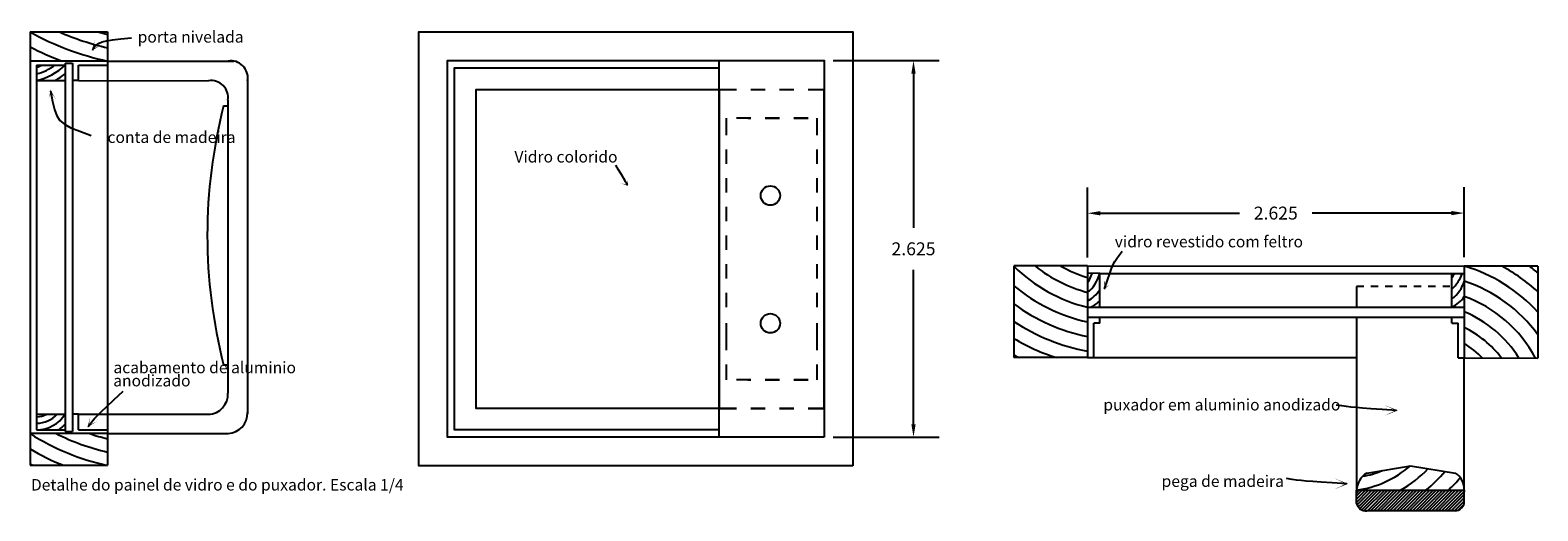
# Model space of a CAD drawing. Units: metres. Extents: x -60 to 639, y 2 to 2914.
# Drawn here: x 3 to 14, y 2 to 6 of the extents above; entities that cross this region are included whole.
import ezdxf

# ---------------------------------------------------------------- set-up
doc = ezdxf.new("R2010")
doc.units = ezdxf.units.M
for name, color, linetype in [('1-32', 6, 'Continuous'), ('linhas de corte', 2, 'Continuous'), ('linhas de vista', 3, 'Continuous'), ('linhas finas', 4, 'Continuous'), ('linhas simbolicas', 5, 'Continuous'), ('texto', 6, 'Continuous')]:
    doc.layers.add(name, color=color, linetype=linetype)
doc.styles.get("Standard").update_dxf_attribs({"font": 'arial.ttf'})
doc.dimstyles.new('rd', dxfattribs={"dimscale": 0, "dimtxt": 0.09, "dimasz": 0.09, "dimexe": 0.18, "dimexo": 0.0625, "dimgap": 0.1, "dimtad": 0, "dimtih": 1, "dimtoh": 1, "dimdec": 3, "dimzin": 0, "dimdsep": 46, "dimtxsty": 'Standard', "dimcen": 0.09, "dimclrt": 6, "dimadec": 0, "dimazin": 0, "dimtfac": 1, "dimtdec": 3, "dimtofl": 0, "dimtmove": 0, "dimatfit": 3, "dimfxl": 1, "dimtfillclr": 6, "dimtolj": 1, "dimtzin": 0, "dimarcsym": 0})

# ---------------------------------------------------------------- blocks, each defined once
blk = doc.blocks.new('*D0')
at = {"layer": '1-32', "color": 0, "lineweight": -2, "transparency": 16777216}
for p, q in [((10.401, 4.148), (10.401, 4.636)), ((13.026, 4.149), (13.026, 4.637)), ((10.491, 4.456), (11.46, 4.457)), ((12.936, 4.457), (11.966, 4.457))]:
    blk.add_line(p, q, dxfattribs=at)
at = {"layer": '1-32', "color": 0, "transparency": 16777216}
for points in [[(10.491, 4.471), (10.491, 4.441), (10.401, 4.456)], [(12.936, 4.472), (12.936, 4.442), (13.026, 4.457)]]:
    blk.add_solid(points, dxfattribs=at)
at = {"layer": 'Defpoints', "color": 0, "transparency": 16777216}
for p in [(13.026, 4.457), (10.401, 4.086), (13.026, 4.087)]:
    blk.add_point(p, dxfattribs=at)
at = {"layer": '1-32', "color": 6, "transparency": 16777216, "insert": (11.713, 4.457), "char_height": 0.09, "attachment_point": 5}
blk.add_mtext('\\A1;2.625', dxfattribs=at)
blk = doc.blocks.new('*D1')
at = {"layer": '1-32', "color": 0, "lineweight": -2, "transparency": 16777216}
for p, q in [((8.627, 5.52), (9.368, 5.52)), ((9.188, 5.43), (9.188, 4.354)), ((9.188, 2.985), (9.188, 4.062)), ((8.627, 2.895), (9.368, 2.895))]:
    blk.add_line(p, q, dxfattribs=at)
at = {"layer": '1-32', "color": 0, "transparency": 16777216}
for points in [[(9.173, 5.43), (9.203, 5.43), (9.188, 5.52)], [(9.173, 2.985), (9.203, 2.985), (9.188, 2.895)]]:
    blk.add_solid(points, dxfattribs=at)
at = {"layer": 'Defpoints', "color": 0, "transparency": 16777216}
for p in [(8.565, 5.52), (8.565, 2.895), (9.188, 2.895)]:
    blk.add_point(p, dxfattribs=at)
at = {"layer": '1-32', "color": 6, "transparency": 16777216, "insert": (9.188, 4.208), "char_height": 0.09, "attachment_point": 5}
blk.add_mtext('\\A1;2.625', dxfattribs=at)

msp = doc.modelspace()

# ---------------------------------------------------------------- hatches: boundary and pattern name
at = {"layer": 'linhas simbolicas'}
h = msp.add_hatch(dxfattribs=at)
h.set_pattern_fill('ANSI31', color=5, scale=0.005)
h.set_pattern_definition([(45, (0.001485, -0.0007), (-0.01122532, 0.01122532), [])])
edge = h.paths.add_edge_path()
edge.add_line((12.966, 2.3811), (12.3484, 2.3811))
edge.add_arc((12.3404, 2.4448), 0.0642, 192.02837, 277.22477, ccw=False)
edge.add_line((12.2776, 2.4314), (12.2776, 2.5243))
edge.add_line((12.2776, 2.5243), (13.0276, 2.5243))
edge.add_line((13.0276, 2.5243), (13.0276, 2.4314))
edge.add_arc((12.9634, 2.4472), 0.0661, 272.24305, 346.16506, ccw=False)

# ---------------------------------------------------------------- linework, layer by layer
at = {"layer": '1-32'}
for points in [[(3.4653, 5.5953), (3.4809, 5.6155), (3.4953, 5.631), (3.5119, 5.6427), (3.5337, 5.6516), (3.564, 5.6586), (3.606, 5.6649), (3.6628, 5.6712), (3.7377, 5.6787)], [(3.1741, 5.3086), (3.1877, 5.2349), (3.2009, 5.1785), (3.217, 5.1357), (3.2393, 5.1029), (3.2711, 5.0764), (3.3158, 5.0526), (3.3766, 5.028), (3.457, 4.9988)], [(7.1958, 4.6513), (7.188, 4.6648), (7.1815, 4.6761), (7.1752, 4.6869), (7.1681, 4.6989), (7.1594, 4.7138), (7.148, 4.7331), (7.1331, 4.7585), (7.1135, 4.7916)], [(10.5199, 3.9297), (10.5398, 3.9893), (10.5555, 4.035), (10.5684, 4.0701), (10.58, 4.0974), (10.5917, 4.1201), (10.6048, 4.1413), (10.6208, 4.164), (10.6412, 4.1913)], [(3.4357, 2.9698), (3.4512, 2.9904), (3.4653, 3.0081), (3.4809, 3.0258), (3.5007, 3.0464), (3.5278, 3.0727), (3.5649, 3.1077), (3.6149, 3.1542), (3.6807, 3.2151)], [(12.5552, 3.0811), (12.4536, 3.0876), (12.3758, 3.0928), (12.317, 3.0969), (12.2722, 3.1005), (12.2365, 3.104), (12.205, 3.1078), (12.1727, 3.1124), (12.1348, 3.1182)], [(12.2085, 2.569), (12.1068, 2.5755), (12.029, 2.5806), (11.9702, 2.5848), (11.9254, 2.5884), (11.8897, 2.5919), (11.8582, 2.5957), (11.826, 2.6003), (11.788, 2.6061)]]:
    msp.add_lwpolyline(points, dxfattribs=at)
for points in [[(3.5222, 5.6275, 0, 0.00645, 0), (3.4653, 5.5953, 0.00645, 0, 0), (3.4806, 5.6632, 0, 0, 0)], [(3.2109, 5.2493, 0, 0.00645, 0), (3.1741, 5.3086, 0.00645, 0, 0), (3.1646, 5.2587, 0, 0, 0)], [(7.1984, 4.6924, 0, 0.00645, 0), (7.1958, 4.6513, 0.00645, 0, 0), (7.1491, 4.6649, 0, 0, 0)], [(10.5572, 3.9625, 0, 0.00645, 0), (10.5199, 3.9297, 0.00645, 0, 0), (10.5208, 4.0059, 0, 0, 0)], [(12.4716, 3.118, 0, 0.00645, 0), (12.5552, 3.0811, 0.00645, 0, 0), (12.4656, 3.0418, 0, 0, 0)], [(3.4926, 3.0021, 0, 0.00645, 0), (3.4357, 2.9698, 0.00645, 0, 0), (3.451, 3.0378, 0, 0, 0)], [(12.1249, 2.6058, 0, 0.00645, 0), (12.2085, 2.569, 0.00645, 0, 0), (12.1188, 2.5297, 0, 0, 0)]]:
    msp.add_lwpolyline(points, format="xyseb", dxfattribs=at)
at = {"layer": 'linhas de corte'}
for p, q in [((3.0314, 5.72), (3.0314, 5.5168)), ((3.5705, 5.5168), (3.0314, 5.5168)), ((3.0767, 5.4897), (3.2753, 5.4897)), ((3.0767, 5.4897), (3.0767, 5.3812)), ((3.2753, 5.5033), (3.2753, 2.9331)), ((3.2753, 5.5033), (3.3266, 5.5033)), ((3.3266, 5.5033), (3.3266, 2.9331)), ((3.3673, 5.3808), (3.3674, 5.4896)), ((3.3674, 5.4896), (3.5705, 5.4897)), ((3.0767, 5.3812), (3.2753, 5.3809)), ((3.3673, 5.3808), (3.3266, 5.3808)), ((10.401, 4.0903), (9.888, 4.0903)), ((10.487, 4.0369), (10.4009, 4.037)), ((10.401, 4.0903), (10.401, 3.4501)), ((10.487, 3.8008), (10.487, 4.0369)), ((12.9406, 4.0867), (12.9406, 4.0869)), ((12.9406, 3.8017), (12.9406, 4.0369)), ((12.9406, 4.0369), (13.0266, 4.0369)), ((13.5394, 4.0869), (13.0266, 4.0867)), ((13.0266, 4.0867), (13.0268, 3.4467)), ((10.401, 3.8008), (13.0261, 3.8017)), ((10.401, 3.7312), (13.0261, 3.7312)), ((10.444, 3.4493), (10.444, 3.6886)), ((10.487, 3.6886), (10.444, 3.6886)), ((10.487, 3.6886), (10.487, 3.7312)), ((12.9406, 3.6884), (12.9406, 3.7312)), ((12.9406, 3.7312), (12.9833, 3.7312)), ((12.9406, 3.6884), (12.9833, 3.6884)), ((12.9833, 3.4467), (12.9833, 3.6884)), ((10.401, 3.4501), (9.888, 3.4494)), ((10.401, 3.4501), (10.444, 3.4493)), ((12.9833, 3.4467), (13.0268, 3.4467)), ((13.0268, 3.4467), (13.5394, 3.446)), ((3.0767, 3.0551), (3.2753, 3.0551)), ((3.0767, 3.0551), (3.0767, 2.9467)), ((3.3673, 3.0551), (3.3266, 3.0551)), ((3.3673, 2.9467), (3.3673, 3.0551)), ((3.0767, 2.9467), (3.2753, 2.9467)), ((3.3673, 2.9467), (3.5705, 2.9467)), ((3.0314, 2.9196), (3.0314, 2.6982)), ((3.5705, 2.9196), (3.0314, 2.9196)), ((3.2753, 2.9331), (3.3266, 2.9331)), ((3.5705, 2.9196), (3.5705, 2.6982)), ((12.3469, 2.6439), (12.6511, 2.6952)), ((12.6511, 2.6952), (12.9645, 2.6439)), ((12.2761, 2.4321), (12.2761, 2.525)), ((13.0261, 2.4321), (13.0261, 2.525))]:
    msp.add_line(p, q, dxfattribs=at)
for points in [[(12.2761, 2.491), (12.2761, 2.525), (13.0261, 2.525), (13.0261, 2.5131)], [(12.9645, 2.3818), (12.3469, 2.3818)]]:
    msp.add_lwpolyline(points, dxfattribs=at)
for centre, radius, start, end in [((12.423, 2.518), 0.147, 121.14859, 177.3017), ((12.8991, 2.5345), 0.1274, 355.68207, 59.11621), ((12.3396, 2.4464), 0.065, 192.73877, 276.51437), ((12.9619, 2.4479), 0.0661, 272.24305, 346.16506)]:
    msp.add_arc(centre, radius, start, end, dxfattribs=at)
at = {"layer": 'linhas de vista'}
for p, q in [((3.5705, 5.72), (3.5705, 5.5168)), ((3.0314, 5.5168), (3.0314, 2.9196)), ((3.0314, 5.47), (3.0314, 3.7531)), ((3.5705, 5.5168), (4.4506, 5.5168)), ((3.5705, 5.5168), (3.5705, 2.9196)), ((7.8339, 2.8952), (7.8339, 5.52)), ((3.0765, 5.3812), (3.0767, 3.0551)), ((3.3673, 5.3808), (4.274, 5.3793)), ((4.5464, 5.421), (4.5464, 3.0551)), ((3.0314, 5.3421), (3.0314, 2.9196)), ((7.8339, 5.32), (7.9535, 5.32)), ((7.8339, 5.32), (7.8339, 3.0952)), ((8.0535, 5.32), (8.1535, 5.32)), ((8.2535, 5.32), (8.3535, 5.32)), ((8.4535, 5.32), (8.5646, 5.32)), ((8.5646, 3.0952), (8.5646, 5.32)), ((4.3798, 5.2042), (4.41, 5.2042)), ((4.4095, 5.2438), (4.4102, 3.2013)), ((8.0535, 5.12), (7.9535, 5.12)), ((8.0339, 5.12), (8.0535, 5.12)), ((8.2535, 5.12), (8.1535, 5.12)), ((8.1535, 5.12), (8.2535, 5.12)), ((8.4535, 5.12), (8.3535, 5.12)), ((8.3535, 5.12), (8.4535, 5.12)), ((12.3261, 3.9443), (12.2761, 3.9443)), ((12.4261, 3.9443), (12.3761, 3.9443)), ((12.5261, 3.9443), (12.4761, 3.9443)), ((12.6261, 3.9443), (12.5761, 3.9443)), ((12.7261, 3.9443), (12.6761, 3.9443)), ((12.8261, 3.9443), (12.7761, 3.9443)), ((12.9261, 3.9443), (12.8761, 3.9443)), ((4.3798, 3.3993), (4.4106, 3.3994)), ((10.444, 3.4493), (12.2761, 3.4493)), ((8.0535, 3.2952), (7.9535, 3.2952)), ((8.0339, 3.2952), (8.0535, 3.2952)), ((8.2535, 3.2952), (8.1535, 3.2952)), ((8.1535, 3.2952), (8.2535, 3.2952)), ((8.4535, 3.2952), (8.3535, 3.2952)), ((8.3535, 3.2952), (8.4535, 3.2952)), ((3.3673, 3.0551), (4.2877, 3.0551)), ((7.8339, 3.0952), (7.9535, 3.0952)), ((8.0535, 3.0952), (8.1535, 3.0952)), ((8.2535, 3.0952), (8.3535, 3.0952)), ((8.4535, 3.0952), (8.5646, 3.0952)), ((3.5705, 2.9196), (4.4109, 2.9196))]:
    msp.add_line(p, q, dxfattribs=at)
msp.add_lwpolyline([(8.5646, 2.8952), (5.9398, 2.8952), (5.9398, 5.52), (8.5646, 5.52)], close=True, dxfattribs=at)
msp.add_lwpolyline([(8.5646, 2.8952), (5.9398, 2.8952), (5.9398, 5.52), (8.5646, 5.52)], close=True, dxfattribs=at)
for points in [[(7.8339, 2.9452), (5.9898, 2.9452), (5.9898, 5.47), (7.8339, 5.47)], [(7.8339, 3.0952), (6.1398, 3.0952), (6.1398, 5.32), (7.8339, 5.32)], [(7.9535, 3.0952), (7.8339, 3.0952), (7.8339, 5.32), (7.9535, 5.32)], [(8.0535, 5.32), (8.1535, 5.32)], [(8.2535, 5.32), (8.3535, 5.32)], [(8.4535, 5.32), (8.5646, 5.32), (8.5646, 3.0952), (8.4535, 3.0952)], [(7.8839, 5.0005), (7.8839, 5.12)], [(8.0339, 5.12), (8.0535, 5.12)], [(8.1535, 5.12), (8.2535, 5.12)], [(8.3535, 5.12), (8.3646, 5.12)], [(8.5146, 5.12), (8.5146, 5.0005)], [(7.8839, 4.8005), (7.8839, 4.9005)], [(8.5146, 4.9005), (8.5146, 4.8005)], [(7.8839, 4.6005), (7.8839, 4.7005)], [(8.5146, 4.7005), (8.5146, 4.6005)], [(7.8839, 4.4005), (7.8839, 4.5005)], [(8.5146, 4.5005), (8.5146, 4.4005)], [(7.8839, 4.2005), (7.8839, 4.3005)], [(8.5146, 4.3005), (8.5146, 4.2005)], [(7.8839, 4.0005), (7.8839, 4.1005)], [(8.5146, 4.1005), (8.5146, 4.0005)], [(7.8839, 3.8005), (7.8839, 3.9005)], [(8.5146, 3.9005), (8.5146, 3.8005)], [(7.8839, 3.5005), (7.8839, 3.6886)], [(8.5146, 3.6886), (8.5146, 3.5005)], [(7.8839, 3.2952), (7.8839, 3.4005)], [(8.5146, 3.4005), (8.5146, 3.2952)], [(8.0535, 3.2952), (8.0339, 3.2952)], [(8.2535, 3.2952), (8.1535, 3.2952)], [(8.3646, 3.2952), (8.3535, 3.2952)], [(8.1535, 3.0952), (8.0535, 3.0952)], [(8.3535, 3.0952), (8.2535, 3.0952)]]:
    msp.add_lwpolyline(points, dxfattribs=at)
for centre in [(8.1904, 4.5793), (8.1904, 3.6886)]:
    msp.add_circle(centre, 0.0675, dxfattribs=at)
for centre, radius, start, end in [((4.4307, 5.4012), 0.1173, 350.25327, 99.74673), ((4.2938, 5.2636), 0.1173, 350.25327, 99.74673), ((7.903, 4.3018), 3.637, 165.6332, 194.3668), ((4.2687, 3.1954), 0.1416, 272.41109, 2.41109), ((4.4049, 3.061), 0.1416, 272.41109, 2.41109)]:
    msp.add_arc(centre, radius, start, end, dxfattribs=at)
at = {"layer": 'linhas finas'}
for p, q in [((3.0314, 5.72), (3.5705, 5.72)), ((9.888, 4.086), (9.888, 3.4501)), ((10.401, 4.0903), (13.0261, 4.0869)), ((10.4835, 4.0369), (12.9406, 4.0369)), ((10.487, 4.0369), (10.487, 4.0369)), ((13.5394, 4.0869), (13.5394, 3.446)), ((12.2761, 3.9443), (12.2761, 3.8015)), ((12.2761, 3.7312), (12.2761, 2.525)), ((13.0261, 2.525), (13.0261, 3.4467)), ((3.0314, 2.6982), (3.5705, 2.6982))]:
    msp.add_line(p, q, dxfattribs=at)
msp.add_lwpolyline([(8.7646, 2.6952), (5.7398, 2.6952), (5.7398, 5.72), (8.7646, 5.72)], close=True, dxfattribs=at)
at = {"layer": 'linhas simbolicas'}
for centre, radius, start, end in [((3.991, 7.4488), 1.9772, 240.96621, 257.72014), ((3.991, 7.4488), 1.8867, 246.38871, 257.12108), ((3.991, 7.4488), 1.7962, 254.25151, 256.45997), ((3.991, 7.4488), 2.0678, 242.3494, 249.12232), ((2.9835, 5.788), 0.4173, 282.90725, 314.37084), ((2.9835, 5.788), 0.3721, 284.50987, 306.69891), ((2.9835, 5.788), 0.3268, 286.5736, 294.10026), ((2.9835, 5.788), 0.4626, 298.38017, 309.11488), ((10.6567, 4.8647), 1.0942, 225.37349, 256.48811), ((10.6567, 4.8647), 0.9942, 231.47964, 255.09909), ((10.6567, 4.8647), 0.8942, 240.445, 253.38702), ((10.2705, 4.0769), 0.2167, 307.02813, 349.34611), ((10.2705, 4.0769), 0.1667, 321.52389, 346.09351), ((12.7355, 4.1381), 0.2951, 314.01867, 339.95062), ((12.7355, 4.1381), 0.2451, 326.78567, 335.62194), ((12.7355, 4.1381), 0.2451, 347.91016, 347.94858), ((12.709, 3.0075), 1.1251, 42.42511, 73.62595), ((12.709, 3.0075), 1.2251, 47.3199, 61.77816), ((12.709, 3.0075), 1.3251, 51.18971, 54.5504), ((10.6567, 4.8647), 1.1942, 229.93487, 257.63833), ((10.2705, 4.0769), 0.2667, 299.29418, 324.2714), ((12.8119, 4.0414), 0.2223, 305.38351, 344.5643), ((12.709, 3.0075), 1.0251, 35.88729, 71.9764), ((10.6567, 4.8647), 1.2942, 233.56404, 258.60684), ((10.2705, 4.0769), 0.3167, 299.31589, 313.12678), ((12.8627, 3.9771), 0.192, 293.97995, 328.38312), ((12.709, 3.0075), 0.9251, 28.30003, 69.949), ((10.6567, 4.8647), 1.3942, 236.54208, 259.43379), ((12.709, 3.0075), 0.8251, 32.11027, 67.39275), ((10.5514, 4.6651), 1.2689, 238.47776, 253.34479), ((12.709, 3.0075), 0.7251, 37.21895, 64.05993), ((9.9704, 3.5958), 0.152, 237.16042, 254.38896), ((12.709, 3.0075), 0.6251, 44.55814, 59.50827), ((3.0786, 3.1793), 0.2327, 269.52744, 327.71744), ((3.0786, 3.1793), 0.1874, 269.52744, 318.46394), ((3.0786, 3.1793), 0.1421, 269.52744, 299.04481), ((3.0786, 3.1793), 0.2779, 303.16323, 315.05149), ((3.9068, 4.2838), 1.621, 237.31342, 258.02522), ((3.9068, 4.2838), 1.5304, 243.05213, 257.30546), ((3.9068, 4.2838), 1.4399, 251.34476, 256.49274), ((3.9068, 4.2838), 1.7115, 239.23759, 247.89535), ((3.9068, 4.2838), 1.802, 240.93607, 241.63701), ((12.1777, 3.24), 0.7217, 277.84007, 310.99418), ((12.2224, 3.1939), 0.5803, 279.55992, 293.53792), ((12.1777, 3.24), 0.8217, 299.52998, 316.56741), ((12.1767, 3.2429), 0.9248, 309.07376, 320.59537), ((12.1333, 3.3504), 1.1376, 313.47938, 319.59027)]:
    msp.add_arc(centre, radius, start, end, dxfattribs=at)

# ---------------------------------------------------------------- texts
at = {"layer": '1-32'}
msp.add_text('Detalhe do painel de vidro e do puxador. Escala 1/4', height=0.08, dxfattribs=at).set_placement((3.037, 2.5225))
at = {"layer": 'texto'}
for s, p in [('porta nivelada', (3.7806, 5.6459)), ('conta de madeira', (3.5705, 4.9463)), ('Vidro colorido', (6.4067, 4.8097)), ('vidro revestido com feltro', (10.5908, 4.2182)), ('acabamento de aluminio', (3.6118, 3.3403)), ('anodizado', (3.6102, 3.2486)), ('puxador em aluminio anodizado', (10.5112, 3.0807)), ('pega de madeira', (10.9172, 2.5477))]:
    msp.add_text(s, height=0.08, dxfattribs=at).set_placement(p)

# ---------------------------------------------------------------- dimensions: what is measured, and where the dimension line sits
at = {"layer": '1-32'}
dim = msp.add_linear_dim(base=(9.1885, 2.8952), p1=(8.5646, 5.52), p2=(8.5646, 2.8952), angle=90, dimstyle='rd', override={"dimscale": 1}, dxfattribs=at)
dim.commit()
dim.dimension.update_dxf_attribs({"geometry": '*D1', "text_midpoint": (9.1885, 4.2076)})
dim = msp.add_aligned_dim(p1=(10.401, 4.086), p2=(13.0261, 4.0869), distance=0.3702, dimstyle='rd', override={"dimscale": 1}, dxfattribs=at)
dim.commit()
dim.dimension.update_dxf_attribs({"geometry": '*D0', "text_midpoint": (11.7134, 4.4566)})

doc.saveas('drawing.dxf')
